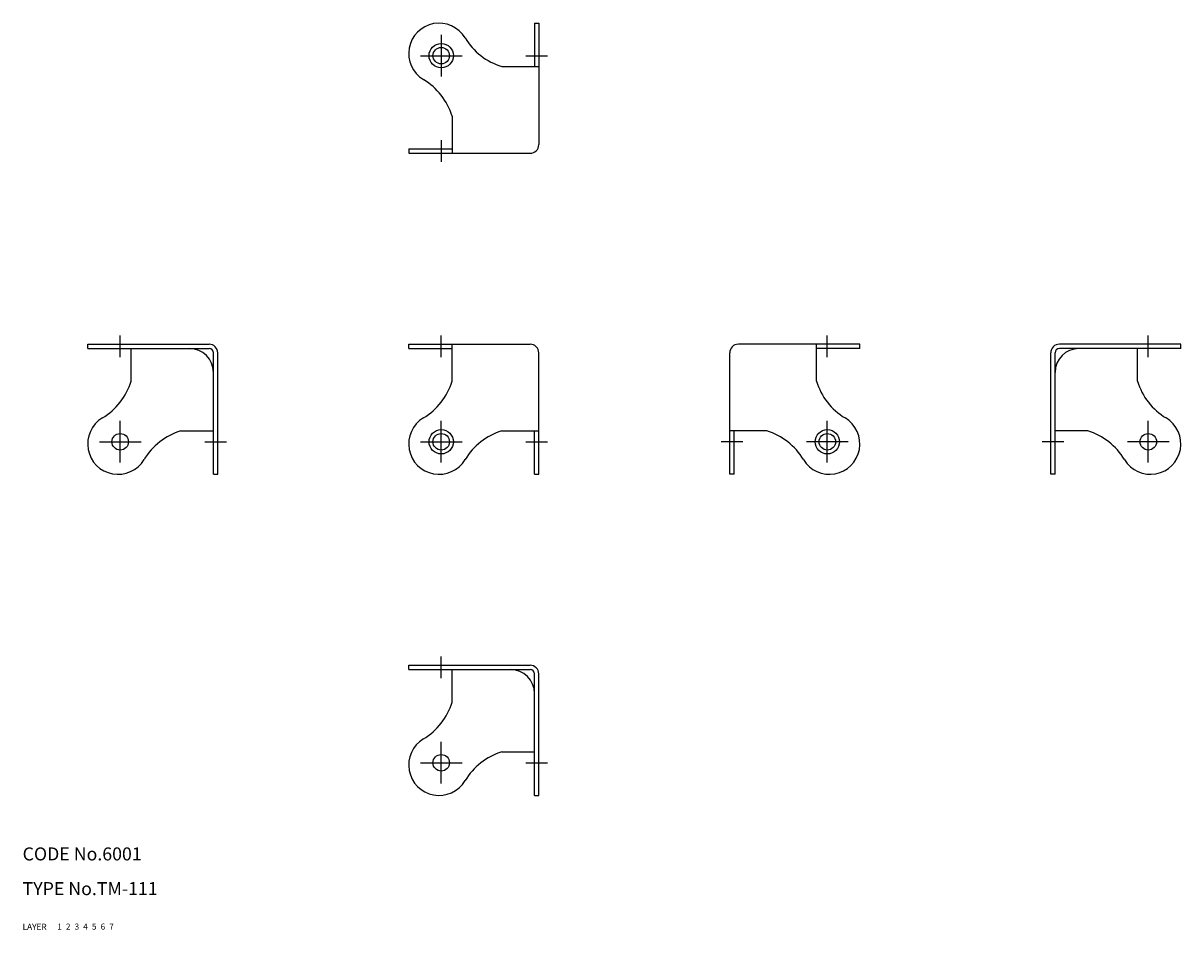
# Model space of a CAD drawing. Extents: x 10 to 277, y 10 to 219.
import ezdxf

# ---------------------------------------------------------------- set-up
doc = ezdxf.new("R2010")
doc.units = 0
doc.header["$LTSCALE"] = 20
doc.header["$MEASUREMENT"] = 0
for name, pattern in [('CENTER', [2, 1.25, -0.25, 0.25, -0.25]), ('DASHED', [0.75, 0.5, -0.25]), ('PHANTOM', [2.5, 1.25, -0.25, 0.25, -0.25, 0.25, -0.25])]:
    doc.linetypes.add(name, pattern=pattern)
for name, color, linetype in [('1', 7, 'CONTINUOUS'), ('2', 4, 'CONTINUOUS'), ('3', 2, 'DASHED'), ('4', 1, 'CENTER'), ('5', 6, 'PHANTOM'), ('6', 5, 'CONTINUOUS'), ('7', 3, 'CONTINUOUS')]:
    doc.layers.add(name, color=color, linetype=linetype)

msp = doc.modelspace()

# ---------------------------------------------------------------- linework, layer by layer
at = {"layer": '1', "linetype": 'Continuous'}
for p, q in [((128, 219), (128, 209)), ((128, 219), (129, 219)), ((129, 219), (129, 191)), ((120.460272, 209), (129, 209)), ((109, 197.539728), (109, 189)), ((99, 190), (99, 189)), ((99, 190), (109, 190)), ((99, 189), (127, 189)), ((25, 145), (53, 145)), ((25, 144), (25, 145)), ((99, 144), (99, 145)), ((99, 145), (127, 145)), ((109, 136.460272), (109, 145)), ((203, 145), (175, 145)), ((193, 136.460272), (193, 145)), ((203, 144), (203, 145)), ((277, 145), (249, 145)), ((277, 144), (277, 145)), ((25, 144), (53, 144)), ((35, 136.460272), (35, 144)), ((54, 115), (54, 143)), ((55, 115), (55, 143)), ((99, 144), (109, 144)), ((129, 115), (129, 143)), ((173, 115), (173, 143)), ((203, 144), (193, 144)), ((247, 115), (247, 143)), ((248, 115), (248, 143)), ((277, 144), (249, 144)), ((267, 136.460272), (267, 144)), ((46.460272, 125), (54, 125)), ((120.460272, 125), (129, 125)), ((128, 115), (128, 125)), ((181.539728, 125), (173, 125)), ((174, 115), (174, 125)), ((255.539728, 125), (248, 125)), ((54, 115), (55, 115)), ((128, 115), (129, 115)), ((174, 115), (173, 115)), ((248, 115), (247, 115)), ((99, 71), (127, 71)), ((99, 70), (99, 71)), ((99, 70), (127, 70)), ((109, 62.460272), (109, 70)), ((128, 41), (128, 69)), ((129, 41), (129, 69)), ((120.460272, 51), (128, 51)), ((128, 41), (129, 41))]:
    msp.add_line(p, q, dxfattribs=at)
for centre, radius in [((106.5, 211.5), 2.8), ((106.5, 211.5), 1.9), ((32.5, 122.5), 1.9), ((106.5, 122.5), 2.8), ((106.5, 122.5), 1.9), ((195.5, 122.5), 2.8), ((195.5, 122.5), 1.9), ((269.5, 122.5), 1.9), ((106.5, 48.5), 1.9)]:
    msp.add_circle(centre, radius, dxfattribs=at)
for centre, radius, start, end in [((106, 212), 7, 31.037664, 238.962336), ((124.850228, 223.343231), 15, 211.037664, 252.982503), ((94.656769, 193.149772), 15, 17.017497, 58.962336), ((127, 191), 2, 270, 0), ((53, 143), 2, 0, 90), ((127, 143), 2, 0, 90), ((175, 143), 2, 90, 180), ((249, 143), 2, 90, 180), ((48.5, 138.5), 5.5, 0, 90), ((53, 143), 1, 0, 90), ((249, 143), 1, 90, 180), ((253.5, 138.5), 5.5, 90, 180), ((20.656769, 140.850228), 15, 301.037664, 342.982503), ((94.656769, 140.850228), 15, 301.037664, 342.982503), ((207.343231, 140.850228), 15, 197.017497, 238.962336), ((281.343231, 140.850228), 15, 197.017497, 238.962336), ((32, 122), 7, 121.037664, 328.962336), ((106, 122), 7, 121.037664, 328.962336), ((196, 122), 7, 211.037664, 58.962336), ((270, 122), 7, 211.037664, 58.962336), ((50.850228, 110.656769), 15, 107.017497, 148.962336), ((124.850228, 110.656769), 15, 107.017497, 148.962336), ((177.149772, 110.656769), 15, 31.037664, 72.982503), ((251.149772, 110.656769), 15, 31.037664, 72.982503), ((122.5, 64.5), 5.5, 0, 90), ((127, 69), 2, 0, 90), ((127, 69), 1, 0, 90), ((94.656769, 66.850228), 15, 301.037664, 342.982503), ((106, 48), 7, 121.037664, 328.962336), ((124.850228, 36.656769), 15, 107.017497, 148.962336)]:
    msp.add_arc(centre, radius, start, end, dxfattribs=at)
at = {"layer": '4', "linetype": 'CENTER'}
for p, q in [((106.5, 216.3), (106.5, 206.7)), ((101.7, 211.5), (111.3, 211.5)), ((126, 211.5), (131, 211.5)), ((106.5, 192), (106.5, 187)), ((32.5, 142), (32.5, 147)), ((106.5, 142), (106.5, 147)), ((195.5, 142), (195.5, 147)), ((269.5, 142), (269.5, 147)), ((32.5, 117.7), (32.5, 127.3)), ((106.5, 117.7), (106.5, 127.3)), ((195.5, 117.7), (195.5, 127.3)), ((269.5, 117.7), (269.5, 127.3)), ((27.7, 122.5), (37.3, 122.5)), ((52, 122.5), (57, 122.5)), ((101.7, 122.5), (111.3, 122.5)), ((126, 122.5), (131, 122.5)), ((176, 122.5), (171, 122.5)), ((200.3, 122.5), (190.7, 122.5)), ((250, 122.5), (245, 122.5)), ((274.3, 122.5), (264.7, 122.5)), ((106.5, 68), (106.5, 73)), ((106.5, 43.7), (106.5, 53.3)), ((101.7, 48.5), (111.3, 48.5)), ((126, 48.5), (131, 48.5))]:
    msp.add_line(p, q, dxfattribs=at)

# ---------------------------------------------------------------- texts
at = {"layer": '1', "linetype": 'Continuous'}
for s, p in [('LAYER', (10, 10)), ('1', (17.979511, 10.048737))]:
    msp.add_text(s, height=1.4, dxfattribs=at).set_placement(p)
at = {"layer": '2', "linetype": 'Continuous'}
msp.add_text('2', height=1.4, dxfattribs=at).set_placement((19.979511, 10.048737))
at = {"layer": '3', "linetype": 'DASHED'}
msp.add_text('3', height=1.4, dxfattribs=at).set_placement((21.979511, 10.048737))
at = {"layer": '4', "linetype": 'CENTER'}
msp.add_text('4', height=1.4, dxfattribs=at).set_placement((23.979511, 10.048737))
at = {"layer": '5', "linetype": 'PHANTOM'}
msp.add_text('5', height=1.4, dxfattribs=at).set_placement((25.979511, 10.048737))
at = {"layer": '6', "linetype": 'Continuous'}
msp.add_text('6', height=1.4, dxfattribs=at).set_placement((27.979511, 10.048737))
at = {"layer": '7', "linetype": 'Continuous'}
for s, height, p in [('CODE No.6001', 3, (10, 26)), ('TYPE No.TM-111', 3, (10, 18)), ('7', 1.4, (29.979511, 10.048737))]:
    msp.add_text(s, height=height, dxfattribs=at).set_placement(p)

doc.saveas('drawing.dxf')
